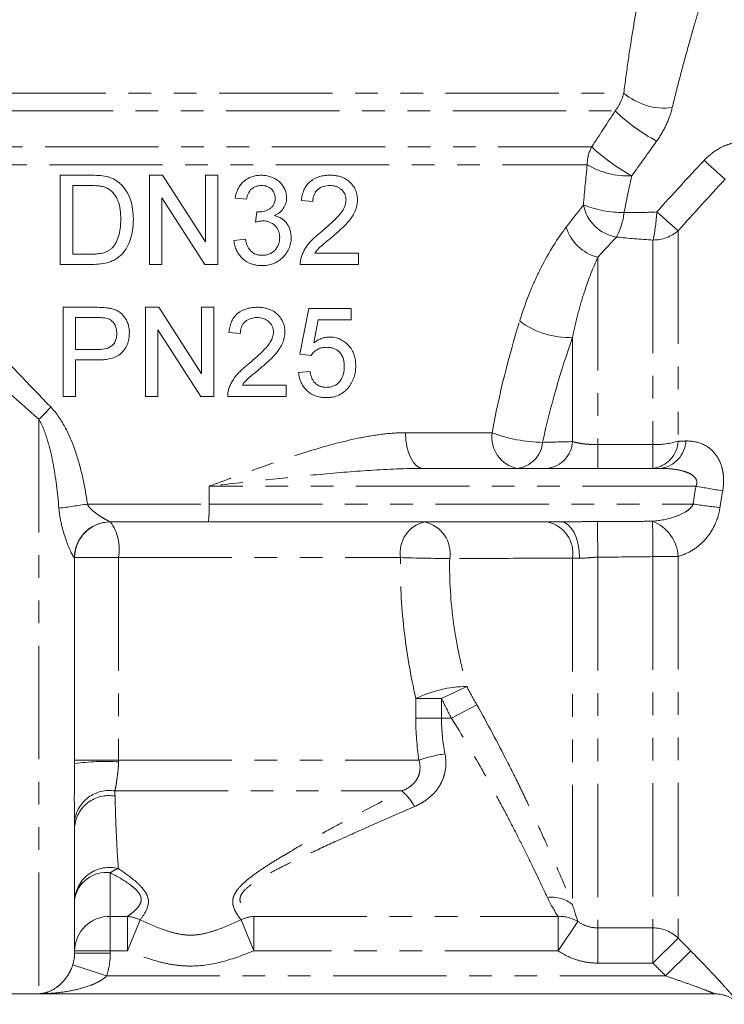
# Model space of a CAD drawing. Units: millimetres. Extents: x -32 to 598, y 16 to 337.
# Drawn here: x 535 to 574, y 213 to 268 of the extents above; entities that cross this region are included whole.
import ezdxf

# ---------------------------------------------------------------- set-up
doc = ezdxf.new("R2010")
doc.units = ezdxf.units.MM
doc.linetypes.add('PHANTOM', pattern=[12.7, 6.35, -1.27, 1.27, -1.27, 1.27, -1.27])

msp = doc.modelspace()

# ---------------------------------------------------------------- linework, layer by layer
at = {"color": 8, "linetype": 'PHANTOM', "lineweight": 0}
for p, q in [((520.344, 263.882), (568.429, 263.882)), ((520.744, 262.882), (567.948, 262.882)), ((523.296, 260.865), (566.631, 260.865)), ((523.528, 259.865), (566.38, 259.865)), ((571.482, 256.171), (571.482, 244.374)), ((570.068, 255.648), (570.068, 244.179)), ((566.975, 254.68), (566.975, 244.179)), ((565.561, 250.197), (565.561, 244.349)), ((535.642, 245.601), (535.642, 213.402)), ((556.188, 244.846), (561.047, 244.846)), ((566.975, 242.846), (566.975, 244.179)), ((566.975, 244.179), (570.068, 244.179)), ((570.068, 242.846), (570.068, 244.179)), ((572.473, 241.846), (545.18, 241.846)), ((545.18, 241.846), (545.18, 240.846)), ((538.359, 240.846), (545.18, 240.846)), ((545.18, 240.846), (572.319, 240.846)), ((566.975, 237.87), (566.975, 217.095)), ((570.068, 237.901), (570.068, 217.095)), ((571.482, 237.917), (571.482, 216.517)), ((540.104, 237.846), (537.642, 237.846)), ((540.104, 237.846), (555.912, 237.846)), ((540.104, 237.846), (540.104, 226.501)), ((565.561, 237.813), (565.561, 218.403)), ((559.628, 230.625), (558.213, 229.946)), ((556.77, 228.846), (556.77, 229.946)), ((556.77, 229.946), (558.213, 229.946)), ((558.213, 229.946), (558.213, 228.846)), ((560.185, 229.599), (558.771, 228.846)), ((556.77, 228.846), (558.213, 228.846)), ((558.213, 228.846), (558.771, 228.846)), ((540.104, 226.501), (537.642, 226.501)), ((540.104, 226.501), (556.944, 226.501)), ((539.894, 224.768), (555.984, 224.768)), ((539.642, 220.19), (539.642, 217.739)), ((539.642, 217.739), (540.601, 217.739)), ((539.642, 217.739), (539.642, 215.807)), ((540.601, 217.739), (540.601, 215.807)), ((541.312, 217.539), (540.601, 215.807)), ((546.972, 217.539), (547.683, 215.807)), ((547.683, 217.739), (564.745, 217.739)), ((547.683, 217.739), (547.683, 215.807)), ((564.745, 217.739), (564.745, 215.807)), ((565.86, 217.446), (564.745, 215.807)), ((566.975, 217.095), (570.068, 217.095)), ((566.975, 217.095), (566.975, 215.12)), ((570.068, 217.095), (570.068, 215.12)), ((571.482, 216.517), (570.068, 215.12)), ((537.642, 215.807), (539.642, 215.807)), ((539.642, 215.807), (539.642, 215.677)), ((540.601, 215.807), (539.642, 215.807)), ((564.745, 215.807), (547.683, 215.807)), ((572.192, 215.799), (570.778, 214.401)), ((537.642, 215.677), (539.642, 215.677)), ((537.54, 215.024), (539.438, 214.401)), ((570.068, 215.12), (566.975, 215.12)), ((539.438, 214.401), (570.778, 214.401)), ((573.518, 213.396), (573.518, 213.402))]:
    msp.add_line(p, q, dxfattribs=at)
at = {"color": 7, "linetype": 'Continuous', "lineweight": 15}
for p, q in [((536.832, 254.278), (536.832, 259.278)), ((536.832, 259.278), (538.542, 259.278)), ((541.832, 254.278), (541.832, 259.278)), ((541.832, 259.278), (542.577, 259.278)), ((542.577, 259.278), (544.973, 255.547)), ((544.973, 255.547), (544.973, 259.278)), ((544.973, 259.278), (545.678, 259.278)), ((545.678, 259.278), (545.678, 254.278)), ((538.551, 258.701), (537.537, 258.701)), ((537.537, 258.701), (537.537, 254.855)), ((542.537, 258.009), (542.537, 254.278)), ((544.933, 254.278), (542.537, 258.009)), ((547.28, 257.932), (546.639, 257.996)), ((550.998, 257.804), (550.357, 257.868)), ((547.787, 256.65), (547.853, 257.227)), ((546.575, 255.624), (547.216, 255.688)), ((537.537, 254.855), (538.568, 254.855)), ((551.117, 254.919), (553.563, 254.919)), ((553.563, 254.919), (553.563, 254.278)), ((538.623, 254.278), (536.832, 254.278)), ((542.537, 254.278), (541.832, 254.278)), ((545.678, 254.278), (544.933, 254.278)), ((553.563, 254.278), (550.293, 254.278)), ((536.994, 246.877), (536.994, 251.877)), ((536.994, 251.877), (538.831, 251.877)), ((541.609, 246.877), (541.609, 251.877)), ((541.609, 251.877), (542.354, 251.877)), ((542.354, 251.877), (544.75, 248.146)), ((544.75, 248.146), (544.75, 251.877)), ((544.75, 251.877), (545.455, 251.877)), ((545.455, 251.877), (545.455, 246.877)), ((550.263, 249.248), (550.776, 251.812)), ((550.776, 251.812), (553.148, 251.812)), ((553.148, 251.812), (553.148, 251.171)), ((538.893, 251.3), (537.699, 251.3)), ((537.699, 251.3), (537.699, 249.505)), ((551.3, 251.171), (551.045, 249.876)), ((553.148, 251.171), (551.3, 251.171)), ((544.71, 246.877), (542.314, 250.607)), ((542.314, 250.607), (542.314, 246.877)), ((546.93, 250.402), (546.289, 250.466)), ((537.699, 249.505), (538.905, 249.505)), ((538.924, 248.928), (537.699, 248.928)), ((537.699, 248.928), (537.699, 246.877)), ((550.904, 249.184), (550.263, 249.248)), ((550.199, 248.223), (550.84, 248.287)), ((547.048, 247.518), (549.494, 247.518)), ((549.494, 247.518), (549.494, 246.877)), ((537.699, 246.877), (536.994, 246.877)), ((542.314, 246.877), (541.609, 246.877)), ((545.455, 246.877), (544.71, 246.877)), ((549.494, 246.877), (546.224, 246.877)), ((557.2, 242.846), (570.5, 242.846)), ((545.137, 239.846), (539.622, 239.846)), ((564.902, 239.846), (545.137, 239.846)), ((537.642, 237.846), (537.642, 226.301)), ((537.642, 222.746), (537.642, 215.677)), ((514.771, 213.396), (573.518, 213.396)), ((573.518, 213.402), (535.642, 213.402))]:
    msp.add_line(p, q, dxfattribs=at)
at = {"color": 8, "linetype": 'PHANTOM', "lineweight": 0, "flags": 128}
for points in [[(557.2, 242.846), (557.002, 242.884), (556.813, 242.998), (556.638, 243.183), (556.484, 243.432), (556.358, 243.735), (556.265, 244.08), (556.207, 244.456), (556.188, 244.846)], [(564.902, 239.846), (565.107, 239.806), (565.304, 239.69), (565.484, 239.501), (565.642, 239.246), (565.771, 238.937), (565.866, 238.584), (565.922, 238.202), (565.939, 237.807)], [(566.956, 239.871), (566.957, 239.766), (566.958, 239.608), (566.96, 239.4), (566.962, 239.148), (566.965, 238.861), (566.968, 238.545), (566.972, 238.212), (566.975, 237.87)], [(570.045, 239.882), (570.046, 239.768), (570.048, 239.603), (570.05, 239.393), (570.053, 239.144), (570.057, 238.862), (570.06, 238.555), (570.064, 238.232), (570.068, 237.901)]]:
    msp.add_lwpolyline(points, dxfattribs=at)
at = {"color": 8, "linetype": 'PHANTOM', "lineweight": 0}
for centre, radius, start, end in [((570.709, 266.549), 3.509, 229.4754, 277.188), ((575.409, 270.694), 10.803, 226.3151, 241.6187), ((568.489, 259.869), 2.109, 151.7946, 180.0936), ((574.996, 270.051), 12.424, 227.6764, 240.4821), ((634.035, 326.94), 90.55, 227.56307, 228.5624), ((568.672, 263.718), 4.482, 239.2496, 272.5897), ((568.397, 258.051), 2.269, 191.0827, 260.4678), ((568.41, 263.257), 6.071, 248.3468, 270.3712), ((564.403, 257.695), 4.079, 332.5236, 352.8393), ((561.084, 257.653), 9.206, 347.4208, 357.3215), ((628.29, 322.382), 87.241, 228.32157, 229.37116), ((567.558, 257.062), 2.452, 196.3655, 256.2456), ((570.086, 257.774), 2.126, 269.5274, 311.0622), ((565.311, 254.659), 4.469, 232.5816, 273.2012), ((530.18, 251.481), 8.025, 312.889, 319.7015), ((562.816, 244.598), 1.787, 172.0289, 258.7413), ((564.049, 252.9), 8.596, 249.5554, 268.8818), ((562.264, 244.458), 1.625, 277.1885, 354.6445), ((563.931, 244.466), 1.634, 277.5893, 355.8859), ((569.845, 244.471), 1.641, 277.8296, 356.6221), ((570.145, 248.842), 4.663, 269.0561, 286.6663), ((570.274, 244.473), 1.643, 277.9113, 356.8713), ((607.252, 442.362), 203.51, 260.16019, 260.58895), ((530.683, 288.614), 48.38, 277.2131, 279.1291), ((539.416, 240.596), 5.77, 352.526, 2.4787), ((607.265, 498.387), 259.901, 262.27273, 262.60663), ((539.627, 237.851), 1.995, 90.1469, 180.2744), ((537.591, 238.319), 2.557, 349.3315, 36.6578), ((557.664, 238.12), 1.774, 103.2708, 188.8815), ((556.892, 238.081), 1.802, 350.9112, 78.3162), ((563.785, 238.086), 1.796, 351.245, 78.3981), ((569.218, 237.769), 2.27, 3.7353, 68.6226), ((570.154, 293.279), 55.378, 269.9107, 271.374), ((559.094, 339.354), 101.558, 268.20474, 269.76178), ((559.703, 223.963), 6.663, 90.6486, 116.1154), ((559.703, 218.138), 8.806, 98.4606, 108.257), ((539.391, 213.578), 12.843, 86.8233, 97.8291), ((539.577, 222.839), 1.955, 80.6546, 172.2886), ((553.926, 222.342), 3.182, 29.2586, 49.6928), ((539.559, 222.586), 1.923, 79.576, 175.2405), ((539.588, 218.531), 1.952, 74.9991, 175.481), ((539.425, 218.397), 1.806, 83.1089, 170.8276), ((540.628, 218.79), 1.712, 108.1637, 125.135), ((564.368, 216.891), 1.925, 51.7222, 96.6036), ((539.608, 215.773), 1.967, 89.0209, 178.9862), ((540.429, 215.76), 1.986, 63.6109, 85.0421), ((547.855, 215.76), 1.986, 94.9579, 116.3891), ((564.829, 215.789), 1.952, 58.122, 92.4609), ((570.07, 215.083), 2.012, 45.4345, 90.0595)]:
    msp.add_arc(centre, radius, start, end, dxfattribs=at)
at = {"color": 7, "linetype": 'Continuous', "lineweight": 15}
for centre, start, end in [((539.642, 237.846), 90, 180), ((573.518, 211.401), 72.2722, 90.0001), ((573.518, 211.396), 45, 90)]:
    msp.add_arc(centre, 2, start, end, dxfattribs=at)
at = {"color": 8, "linetype": 'PHANTOM', "lineweight": 0}
for points, knots in [([(568.429, 263.882), (568.507, 264.497), (568.59, 265.098), (568.76, 266.265), (568.848, 266.832), (569.024, 267.924), (569.114, 268.452), (569.241, 269.179), (569.282, 269.411), (569.362, 269.849), (569.4, 270.057), (569.435, 270.247)], [0, 0, 0, 0, 0.25, 0.25, 0.5, 0.5, 0.75, 0.75, 0.875, 0.875, 1, 1, 1, 1]), ([(572.748, 268.917), (572.694, 268.738), (572.635, 268.543), (572.513, 268.132), (572.45, 267.916), (572.254, 267.241), (572.115, 266.754), (571.838, 265.753), (571.698, 265.235), (571.42, 264.171), (571.283, 263.626), (571.148, 263.068)], [0, 0, 0, 0, 0.125, 0.125, 0.25, 0.25, 0.5, 0.5, 0.75, 0.75, 1, 1, 1, 1]), ([(567.948, 262.882), (568.07, 263.043), (568.169, 263.209), (568.328, 263.548), (568.387, 263.718), (568.429, 263.882)], [0, 0, 0, 0, 0.5, 0.5, 1, 1, 1, 1]), ([(571.148, 263.068), (571.069, 262.741), (570.953, 262.413), (570.659, 261.782), (570.482, 261.479), (570.274, 261.189)], [0, 0, 0, 0, 0.5, 0.5, 1, 1, 1, 1]), ([(572.934, 260.113), (573.196, 260.395), (573.502, 260.635), (574.01, 260.901), (574.189, 260.975), (574.554, 261.085), (574.741, 261.121), (574.934, 261.137)], [0, 0, 0, 0, 0.5, 0.5, 0.75, 0.75, 1, 1, 1, 1]), ([(523.528, 259.865), (524.336, 258.996), (525.237, 258.027), (526.696, 256.462), (527.2, 255.922), (528.242, 254.805), (528.781, 254.229), (530.419, 252.48), (531.547, 251.278), (533.871, 248.82), (535.065, 247.564), (536.301, 246.291)], [0, 0, 0, 0, 0.25, 0.25, 0.375, 0.375, 0.5, 0.5, 0.75, 0.75, 1, 1, 1, 1]), ([(535.642, 245.601), (534.306, 246.773), (533.012, 247.932), (530.494, 250.199), (529.271, 251.308), (527.495, 252.923), (526.91, 253.456), (525.78, 254.487), (525.233, 254.986), (523.65, 256.432), (522.672, 257.327), (521.795, 258.13)], [0, 0, 0, 0, 0.25, 0.25, 0.5, 0.5, 0.625, 0.625, 0.75, 0.75, 1, 1, 1, 1]), ([(562.596, 251.11), (562.762, 251.651), (562.946, 252.172), (563.245, 252.918), (563.349, 253.162), (563.563, 253.636), (563.675, 253.868), (564.24, 254.987), (564.724, 255.746), (565.205, 256.371)], [0, 0, 0, 0, 0.25, 0.25, 0.375, 0.375, 0.5, 0.5, 1, 1, 1, 1]), ([(566.975, 254.68), (566.72, 254.123), (566.457, 253.468), (566.088, 252.333), (565.97, 251.931), (565.752, 251.092), (565.651, 250.653), (565.561, 250.197)], [0, 0, 0, 0, 0.5, 0.5, 0.75, 0.75, 1, 1, 1, 1]), ([(536.301, 246.291), (536.64, 245.942), (536.91, 245.526), (537.365, 244.66), (537.55, 244.204), (537.866, 243.265), (537.993, 242.788), (538.206, 241.824), (538.291, 241.337), (538.359, 240.846)], [0, 0, 0, 0, 0.25, 0.25, 0.5, 0.5, 0.75, 0.75, 1, 1, 1, 1]), ([(536.757, 240.616), (536.687, 241.482), (536.586, 242.34), (536.34, 243.608), (536.243, 244.025), (536.058, 244.635), (535.989, 244.836), (535.833, 245.229), (535.745, 245.42), (535.642, 245.601)], [0, 0, 0, 0, 0.5, 0.5, 0.75, 0.75, 0.875, 0.875, 1, 1, 1, 1]), ([(556.188, 244.846), (555.75, 244.846), (555.31, 244.813), (554.423, 244.704), (553.976, 244.627), (552.622, 244.347), (551.697, 244.094), (549.852, 243.525), (548.927, 243.208), (547.53, 242.71), (547.062, 242.54), (546.358, 242.281), (546.123, 242.194), (545.652, 242.02), (545.414, 241.932), (545.18, 241.846)], [0, 0, 0, 0, 0.125, 0.125, 0.25, 0.25, 0.5, 0.5, 0.75, 0.75, 0.875, 0.875, 0.9375, 0.9375, 1, 1, 1, 1]), ([(565.561, 244.349), (565.648, 244.322), (565.743, 244.298), (565.952, 244.257), (566.067, 244.239), (566.31, 244.209), (566.436, 244.198), (566.7, 244.183), (566.837, 244.179), (566.975, 244.179)], [0, 0, 0, 0, 0.25, 0.25, 0.5, 0.5, 0.75, 0.75, 1, 1, 1, 1]), ([(571.914, 244.383), (572.209, 244.389), (572.495, 244.346), (573.026, 244.142), (573.277, 243.978), (573.591, 243.624), (573.685, 243.486), (573.844, 243.178), (573.909, 243.003), (573.976, 242.723), (573.994, 242.627), (574.018, 242.428), (574.026, 242.324), (574.031, 242.012), (574.013, 241.803), (573.975, 241.591)], [0, 0, 0, 0, 0.25, 0.25, 0.5, 0.5, 0.625, 0.625, 0.75, 0.75, 0.8125, 0.8125, 0.875, 0.875, 1, 1, 1, 1]), ([(557.2, 242.846), (556.208, 242.846), (555.213, 242.802), (553.216, 242.675), (552.214, 242.59), (550.209, 242.401), (549.206, 242.295), (547.195, 242.075), (546.187, 241.96), (545.18, 241.846)], [0, 0, 0, 0, 0.25, 0.25, 0.5, 0.5, 0.75, 0.75, 1, 1, 1, 1]), ([(572.473, 241.846), (572.5, 241.897), (572.518, 241.952), (572.532, 242.064), (572.527, 242.12), (572.479, 242.276), (572.407, 242.361), (572.246, 242.494), (572.155, 242.546), (571.964, 242.633), (571.865, 242.667), (571.562, 242.754), (571.353, 242.79), (570.93, 242.836), (570.716, 242.846), (570.5, 242.846)], [0, 0, 0, 0, 0.0625, 0.0625, 0.125, 0.125, 0.25, 0.25, 0.375, 0.375, 0.5, 0.5, 0.75, 0.75, 1, 1, 1, 1]), ([(536.757, 240.616), (536.781, 240.328), (536.827, 240.042), (536.954, 239.481), (537.035, 239.205), (537.215, 238.68), (537.316, 238.428), (537.46, 238.112), (537.505, 238.02), (537.586, 237.879), (537.617, 237.838), (537.632, 237.841)], [0, 0, 0, 0, 0.25, 0.25, 0.5, 0.5, 0.75, 0.75, 0.875, 0.875, 1, 1, 1, 1]), ([(539.622, 239.846), (539.629, 239.846), (539.613, 239.856), (539.544, 239.895), (539.493, 239.923), (539.379, 239.985), (539.316, 240.021), (539.188, 240.095), (539.123, 240.135), (538.923, 240.263), (538.79, 240.356), (538.604, 240.517), (538.545, 240.574), (538.438, 240.7), (538.391, 240.769), (538.359, 240.846)], [0, 0, 0, 0, 0.125, 0.125, 0.25, 0.25, 0.375, 0.375, 0.5, 0.5, 0.75, 0.75, 0.875, 0.875, 1, 1, 1, 1]), ([(570.045, 239.882), (570.464, 239.923), (570.879, 239.998), (571.483, 240.199), (571.68, 240.28), (571.958, 240.446), (572.046, 240.507), (572.205, 240.655), (572.277, 240.742), (572.319, 240.846)], [0, 0, 0, 0, 0.5, 0.5, 0.75, 0.75, 0.875, 0.875, 1, 1, 1, 1]), ([(573.821, 240.647), (573.794, 240.461), (573.752, 240.279), (573.641, 239.928), (573.573, 239.763), (573.418, 239.451), (573.329, 239.303), (573.14, 239.032), (573.039, 238.909), (572.825, 238.681), (572.712, 238.577), (572.48, 238.392), (572.361, 238.31), (571.997, 238.094), (571.742, 237.987), (571.482, 237.917)], [0, 0, 0, 0, 0.125, 0.125, 0.25, 0.25, 0.375, 0.375, 0.5, 0.5, 0.625, 0.625, 0.75, 0.75, 1, 1, 1, 1]), ([(564.902, 239.846), (565.241, 239.846), (565.582, 239.853), (566.267, 239.865), (566.612, 239.87), (566.956, 239.871)], [0, 0, 0, 0, 0.5, 0.5, 1, 1, 1, 1]), ([(566.956, 239.871), (567.622, 239.873), (568.288, 239.875), (568.955, 239.878), (569.318, 239.879), (569.681, 239.881), (570.045, 239.882)], [0, 0, 0, 0, 0.002, 0.002, 0.002, 0.003090584, 0.003090584, 0.003090584, 0.003090584]), ([(566.975, 237.87), (566.791, 237.867), (566.608, 237.852), (566.261, 237.822), (566.096, 237.805), (565.939, 237.807)], [0, 0, 0, 0, 0.5, 0.5, 1, 1, 1, 1]), ([(556.77, 229.946), (556.481, 231.229), (556.254, 232.529), (555.958, 235.161), (555.89, 236.494), (555.912, 237.846)], [0, 0, 0, 0, 0.5, 0.5, 1, 1, 1, 1]), ([(558.672, 237.797), (558.647, 236.567), (558.725, 235.356), (558.974, 233.563), (559.079, 232.969), (559.327, 231.79), (559.47, 231.203), (559.628, 230.625)], [0, 0, 0, 0, 0.5, 0.5, 0.75, 0.75, 1, 1, 1, 1]), ([(565.561, 237.813), (564.618, 237.811), (563.675, 237.81), (562.733, 237.808), (561.379, 237.805), (560.025, 237.801), (558.672, 237.797)], [0, 0, 0, 0, 0.004, 0.004, 0.004, 0.009744506, 0.009744506, 0.009744506, 0.009744506]), ([(560.185, 229.599), (560.789, 228.538), (561.357, 227.473), (562.168, 225.881), (562.432, 225.348), (562.933, 224.314), (563.173, 223.81), (563.63, 222.827), (563.849, 222.349), (564.161, 221.654), (564.263, 221.426), (564.459, 220.981), (564.553, 220.766), (565.007, 219.726), (565.312, 219.002), (565.561, 218.403)], [0, 0, 0, 0, 0.25, 0.25, 0.375, 0.375, 0.5, 0.5, 0.625, 0.625, 0.6875, 0.6875, 0.75, 0.75, 1, 1, 1, 1]), ([(564.147, 218.804), (563.895, 219.341), (563.587, 219.991), (563.13, 220.925), (563.035, 221.118), (562.838, 221.516), (562.735, 221.721), (562.422, 222.344), (562.203, 222.772), (561.744, 223.652), (561.504, 224.105), (561.003, 225.031), (560.74, 225.508), (559.933, 226.935), (559.369, 227.891), (558.771, 228.846)], [0, 0, 0, 0, 0.25, 0.25, 0.3125, 0.3125, 0.375, 0.375, 0.5, 0.5, 0.625, 0.625, 0.75, 0.75, 1, 1, 1, 1]), ([(558.407, 226.848), (558.468, 226.536), (558.474, 226.227), (558.397, 225.767), (558.357, 225.617), (558.251, 225.332), (558.185, 225.196), (558.027, 224.933), (557.934, 224.809), (557.732, 224.58), (557.622, 224.475), (557.383, 224.28), (557.254, 224.191), (556.986, 224.031), (556.847, 223.96), (556.702, 223.897)], [0, 0, 0, 0, 0.25, 0.25, 0.375, 0.375, 0.5, 0.5, 0.625, 0.625, 0.75, 0.75, 0.875, 0.875, 1, 1, 1, 1]), ([(537.64, 223.102), (537.636, 223.308), (537.632, 223.533), (537.626, 224.014), (537.625, 224.272), (537.627, 224.811), (537.63, 225.093), (537.638, 225.683), (537.642, 225.986), (537.642, 226.301)], [0, 0, 0, 0, 0.25, 0.25, 0.5, 0.5, 0.75, 0.75, 1, 1, 1, 1]), ([(540.103, 226.401), (540.102, 226.228), (540.088, 226.061), (540.055, 225.736), (540.036, 225.585), (539.998, 225.303), (539.979, 225.173), (539.941, 224.947), (539.921, 224.849), (539.894, 224.768)], [0, 0, 0, 0, 0.25, 0.25, 0.5, 0.5, 0.75, 0.75, 1, 1, 1, 1]), ([(555.984, 224.768), (556.161, 224.837), (556.331, 224.926), (556.555, 225.096), (556.623, 225.159), (556.747, 225.298), (556.802, 225.374), (556.892, 225.534), (556.927, 225.617), (556.979, 225.789), (556.996, 225.88), (557.017, 226.149), (556.996, 226.326), (556.944, 226.501)], [0, 0, 0, 0, 0.25, 0.25, 0.375, 0.375, 0.5, 0.5, 0.625, 0.625, 0.75, 0.75, 1, 1, 1, 1]), ([(546.972, 217.539), (546.899, 217.637), (546.819, 217.747), (546.669, 217.989), (546.597, 218.121), (546.53, 218.337), (546.514, 218.412), (546.502, 218.567), (546.506, 218.647), (546.539, 218.812), (546.569, 218.896), (546.653, 219.065), (546.708, 219.15), (546.904, 219.405), (547.074, 219.571), (547.463, 219.901), (547.677, 220.062), (548.13, 220.38), (548.37, 220.537), (548.861, 220.849), (549.112, 221.002), (549.878, 221.46), (550.405, 221.761), (551.478, 222.361), (552.025, 222.661), (553.687, 223.56), (554.825, 224.162), (555.984, 224.768)], [0, 0, 0, 0, 0.0625, 0.0625, 0.125, 0.125, 0.15625, 0.15625, 0.1875, 0.1875, 0.21875, 0.21875, 0.25, 0.25, 0.3125, 0.3125, 0.375, 0.375, 0.4375, 0.4375, 0.5, 0.5, 0.625, 0.625, 0.75, 0.75, 1, 1, 1, 1]), ([(539.907, 224.478), (539.925, 223.789), (539.948, 223.104), (540.006, 221.746), (540.042, 221.073), (540.094, 220.417)], [0, 0, 0, 0, 0.5, 0.5, 1, 1, 1, 1]), ([(556.702, 223.897), (555.552, 223.395), (554.416, 222.896), (552.741, 222.147), (552.187, 221.898), (551.093, 221.396), (550.552, 221.145), (549.758, 220.761), (549.496, 220.632), (548.98, 220.37), (548.725, 220.237), (548.235, 219.966), (547.999, 219.828), (547.562, 219.541), (547.362, 219.393), (547.129, 219.161), (547.062, 219.081), (546.964, 218.923), (546.933, 218.845), (546.905, 218.69), (546.911, 218.614), (546.949, 218.473), (546.981, 218.406), (547.103, 218.217), (547.216, 218.104), (547.449, 217.905), (547.57, 217.817), (547.683, 217.739)], [0, 0, 0, 0, 0.25, 0.25, 0.375, 0.375, 0.5, 0.5, 0.5625, 0.5625, 0.625, 0.625, 0.6875, 0.6875, 0.75, 0.75, 0.78125, 0.78125, 0.8125, 0.8125, 0.84375, 0.84375, 0.875, 0.875, 0.9375, 0.9375, 1, 1, 1, 1]), ([(540.094, 220.417), (540.473, 220.163), (540.829, 219.906), (541.271, 219.51), (541.403, 219.374), (541.614, 219.102), (541.691, 218.967), (541.822, 218.562), (541.767, 218.316), (541.567, 217.883), (541.43, 217.697), (541.312, 217.539)], [0, 0, 0, 0, 0.25, 0.25, 0.375, 0.375, 0.5, 0.5, 0.75, 0.75, 1, 1, 1, 1]), ([(540.601, 217.739), (540.689, 217.799), (540.782, 217.866), (540.965, 218.013), (541.056, 218.094), (541.218, 218.271), (541.289, 218.369), (541.374, 218.58), (541.388, 218.696), (541.32, 218.942), (541.241, 219.064), (541.072, 219.247), (541.007, 219.308), (540.867, 219.425), (540.793, 219.483), (540.4, 219.766), (540.029, 219.981), (539.642, 220.19)], [0, 0, 0, 0, 0.125, 0.125, 0.25, 0.25, 0.375, 0.375, 0.5, 0.5, 0.625, 0.625, 0.6875, 0.6875, 0.75, 0.75, 1, 1, 1, 1]), ([(541.312, 217.539), (541.762, 217.335), (542.214, 217.14), (542.909, 216.898), (543.144, 216.826), (543.627, 216.72), (543.88, 216.687), (544.376, 216.684), (544.623, 216.714), (545.113, 216.819), (545.352, 216.891), (546.059, 217.135), (546.517, 217.332), (546.972, 217.539)], [0, 0, 0, 0, 0.25, 0.25, 0.375, 0.375, 0.5, 0.5, 0.625, 0.625, 0.75, 0.75, 1, 1, 1, 1]), ([(565.86, 217.446), (566.024, 217.333), (566.2, 217.246), (566.578, 217.126), (566.775, 217.095), (566.975, 217.095)], [0, 0, 0, 0, 0.5, 0.5, 1, 1, 1, 1]), ([(547.683, 215.807), (547.115, 215.574), (546.537, 215.362), (545.351, 215.049), (544.751, 214.954), (543.837, 214.954), (543.527, 214.977), (542.921, 215.066), (542.623, 215.131), (541.741, 215.365), (541.168, 215.575), (540.601, 215.807)], [0, 0, 0, 0, 0.25, 0.25, 0.5, 0.5, 0.625, 0.625, 0.75, 0.75, 1, 1, 1, 1]), ([(566.975, 215.12), (566.776, 215.12), (566.579, 215.135), (566.189, 215.194), (565.994, 215.238), (565.428, 215.414), (565.074, 215.584), (564.745, 215.807)], [0, 0, 0, 0, 0.25, 0.25, 0.5, 0.5, 1, 1, 1, 1]), ([(572.192, 215.799), (572.51, 215.478), (572.822, 215.156), (573.428, 214.516), (573.714, 214.207), (574.111, 213.77), (574.235, 213.631), (574.462, 213.376), (574.566, 213.257), (574.696, 213.106), (574.735, 213.06), (574.804, 212.978), (574.834, 212.942), (574.907, 212.854), (574.932, 212.821), (574.932, 212.816)], [0, 0, 0, 0, 0.25, 0.25, 0.5, 0.5, 0.625, 0.625, 0.75, 0.75, 0.8125, 0.8125, 0.875, 0.875, 1, 1, 1, 1]), ([(537.54, 215.024), (537.489, 214.863), (537.425, 214.721), (537.284, 214.461), (537.209, 214.349), (537.056, 214.148), (536.976, 214.059), (536.815, 213.901), (536.733, 213.833), (536.487, 213.651), (536.319, 213.562), (536.066, 213.471), (535.982, 213.448), (535.812, 213.415), (535.727, 213.405), (535.642, 213.402)], [0, 0, 0, 0, 0.125, 0.125, 0.25, 0.25, 0.375, 0.375, 0.5, 0.5, 0.75, 0.75, 0.875, 0.875, 1, 1, 1, 1]), ([(539.438, 214.401), (539.316, 214.277), (539.174, 214.183), (538.876, 214.017), (538.722, 213.948), (538.253, 213.765), (537.93, 213.676), (537.283, 213.537), (536.955, 213.488), (536.3, 213.421), (535.969, 213.404), (535.642, 213.402)], [0, 0, 0, 0, 0.125, 0.125, 0.25, 0.25, 0.5, 0.5, 0.75, 0.75, 1, 1, 1, 1]), ([(573.518, 213.402), (573.518, 213.403), (573.498, 213.412), (573.435, 213.438), (573.392, 213.456), (573.253, 213.511), (573.142, 213.554), (572.799, 213.684), (572.553, 213.776), (572.055, 213.957), (571.802, 214.048), (571.292, 214.226), (571.035, 214.315), (570.778, 214.401)], [0, 0, 0, 0, 0.0625, 0.0625, 0.125, 0.125, 0.25, 0.25, 0.5, 0.5, 0.75, 0.75, 1, 1, 1, 1])]:
    msp.add_open_spline(points, degree=3, knots=knots, dxfattribs=at)
for points in [[(566.631, 260.865), (567.07, 261.538), (567.509, 262.21), (567.948, 262.882)], [(570.274, 261.189), (569.808, 260.539), (569.342, 259.89), (568.875, 259.24)], [(570.279, 257.223), (571.159, 258.191), (572.044, 259.154), (572.934, 260.113)], [(566.17, 257.615), (566.229, 258.374), (566.3, 259.124), (566.38, 259.865)], [(568.875, 259.24), (568.724, 258.564), (568.582, 257.879), (568.449, 257.186)], [(574.109, 259.057), (573.228, 258.1), (572.352, 257.138), (571.482, 256.171)], [(565.205, 256.371), (565.551, 256.821), (565.876, 257.239), (566.17, 257.615)], [(568.449, 257.186), (569.053, 257.178), (569.664, 257.191), (570.279, 257.223)], [(568.021, 255.813), (567.703, 255.471), (567.351, 255.09), (566.975, 254.68)], [(570.068, 255.648), (569.378, 255.684), (568.695, 255.738), (568.021, 255.813)], [(561.047, 244.846), (561.439, 246.999), (561.974, 249.085), (562.596, 251.11)], [(565.561, 250.197), (564.893, 248.297), (564.311, 246.336), (563.881, 244.306)], [(563.881, 244.306), (564.44, 244.321), (564.999, 244.335), (565.561, 244.349)], [(571.482, 244.374), (571.626, 244.377), (571.77, 244.38), (571.914, 244.383)], [(572.319, 240.846), (572.364, 241.18), (572.416, 241.513), (572.473, 241.846)], [(573.975, 241.591), (573.917, 241.277), (573.866, 240.962), (573.821, 240.647)], [(570.068, 237.901), (569.037, 237.889), (568.006, 237.879), (566.975, 237.87)], [(537.642, 237.846), (537.642, 237.844), (537.639, 237.843), (537.632, 237.841)], [(565.939, 237.807), (565.801, 237.808), (565.675, 237.81), (565.561, 237.813)], [(559.628, 230.625), (559.806, 230.28), (559.993, 229.938), (560.185, 229.599)], [(558.771, 228.846), (558.578, 229.209), (558.391, 229.576), (558.213, 229.946)], [(556.944, 226.501), (556.83, 227.273), (556.77, 228.055), (556.77, 228.846)], [(558.213, 228.846), (558.213, 228.169), (558.281, 227.503), (558.407, 226.848)], [(540.104, 226.501), (540.104, 226.467), (540.103, 226.434), (540.103, 226.401)], [(539.894, 224.768), (539.9, 224.671), (539.904, 224.575), (539.907, 224.478)], [(537.642, 222.746), (537.642, 222.864), (537.641, 222.982), (537.64, 223.102)], [(564.745, 217.739), (564.577, 217.986), (564.363, 218.341), (564.147, 218.804)], [(565.561, 218.403), (565.669, 217.985), (565.776, 217.666), (565.86, 217.446)], [(571.482, 216.517), (571.719, 216.278), (571.956, 216.038), (572.192, 215.799)], [(539.642, 215.677), (539.642, 215.241), (539.574, 214.816), (539.438, 214.401)], [(570.778, 214.401), (570.541, 214.641), (570.305, 214.88), (570.068, 215.12)]]:
    msp.add_open_spline(points, degree=3, dxfattribs=at)
at = {"color": 7, "linetype": 'Continuous', "lineweight": 15}
for points in [[(538.542, 259.278), (538.836, 259.277), (539.135, 259.27), (539.425, 259.206)], [(539.622, 239.846), (539.635, 239.846), (539.642, 239.846), (539.642, 239.846)], [(537.54, 215.024), (537.609, 215.237), (537.642, 215.454), (537.642, 215.677)]]:
    msp.add_open_spline(points, degree=3, dxfattribs=at)
for points, knots in [([(539.425, 259.206), (539.491, 259.189), (539.556, 259.171), (539.685, 259.129), (539.748, 259.103), (539.871, 259.043), (539.931, 259.01), (540.045, 258.933), (540.098, 258.891), (540.152, 258.848)], [0, 0, 0, 0, 0.25, 0.25, 0.5, 0.5, 0.75, 0.75, 1, 1, 1, 1]), ([(540.152, 258.848), (540.223, 258.786), (540.291, 258.721), (540.413, 258.58), (540.471, 258.507), (540.625, 258.27), (540.705, 258.097), (540.827, 257.743), (540.868, 257.557), (540.924, 257.183), (540.932, 256.994), (540.934, 256.805)], [0, 0, 0, 0, 0.125, 0.125, 0.25, 0.25, 0.5, 0.5, 0.75, 0.75, 1, 1, 1, 1]), ([(546.639, 257.996), (546.657, 258.084), (546.676, 258.171), (546.729, 258.34), (546.761, 258.423), (546.84, 258.582), (546.887, 258.66), (546.994, 258.803), (547.054, 258.868), (547.253, 259.048), (547.409, 259.138), (547.663, 259.225), (547.749, 259.245), (547.924, 259.272), (548.013, 259.276), (548.102, 259.278)], [0, 0, 0, 0, 0.125, 0.125, 0.25, 0.25, 0.375, 0.375, 0.5, 0.5, 0.75, 0.75, 0.875, 0.875, 1, 1, 1, 1]), ([(548.102, 259.278), (548.19, 259.275), (548.278, 259.271), (548.451, 259.245), (548.536, 259.224), (548.703, 259.168), (548.785, 259.132), (548.94, 259.049), (549.014, 259.001), (549.221, 258.831), (549.328, 258.689), (549.444, 258.447), (549.474, 258.363), (549.515, 258.189), (549.521, 258.097), (549.524, 258.007)], [0, 0, 0, 0, 0.125, 0.125, 0.25, 0.25, 0.375, 0.375, 0.5, 0.5, 0.75, 0.75, 0.875, 0.875, 1, 1, 1, 1]), ([(550.357, 257.868), (550.369, 257.969), (550.382, 258.07), (550.429, 258.266), (550.46, 258.362), (550.542, 258.548), (550.593, 258.637), (550.713, 258.798), (550.783, 258.871), (551.013, 259.062), (551.195, 259.151), (551.476, 259.231), (551.572, 259.249), (551.766, 259.273), (551.863, 259.276), (551.96, 259.278)], [0, 0, 0, 0, 0.125, 0.125, 0.25, 0.25, 0.375, 0.375, 0.5, 0.5, 0.75, 0.75, 0.875, 0.875, 1, 1, 1, 1]), ([(551.96, 259.278), (552.055, 259.276), (552.15, 259.273), (552.336, 259.248), (552.428, 259.23), (552.61, 259.177), (552.699, 259.141), (552.867, 259.053), (552.946, 259.001), (553.095, 258.876), (553.162, 258.806), (553.281, 258.653), (553.334, 258.568), (553.419, 258.39), (553.448, 258.296), (553.479, 258.149), (553.487, 258.099), (553.497, 257.999), (553.497, 257.948), (553.498, 257.898)], [0, 0, 0, 0, 0.125, 0.125, 0.25, 0.25, 0.375, 0.375, 0.5, 0.5, 0.625, 0.625, 0.75, 0.75, 0.875, 0.875, 0.9375, 0.9375, 1, 1, 1, 1]), ([(539.377, 258.598), (539.311, 258.622), (539.244, 258.641), (539.107, 258.668), (539.037, 258.676), (538.829, 258.698), (538.69, 258.699), (538.551, 258.701)], [0, 0, 0, 0, 0.25, 0.25, 0.5, 0.5, 1, 1, 1, 1]), ([(540.229, 256.816), (540.227, 256.991), (540.221, 257.167), (540.172, 257.515), (540.136, 257.685), (540.038, 257.927), (539.997, 258.006), (539.903, 258.154), (539.852, 258.225), (539.737, 258.357), (539.673, 258.418), (539.568, 258.496), (539.532, 258.52), (539.457, 258.563), (539.417, 258.58), (539.377, 258.598)], [0, 0, 0, 0, 0.25, 0.25, 0.5, 0.5, 0.625, 0.625, 0.75, 0.75, 0.875, 0.875, 0.9375, 0.9375, 1, 1, 1, 1]), ([(548.122, 258.701), (548.07, 258.699), (548.018, 258.697), (547.916, 258.683), (547.866, 258.67), (547.718, 258.619), (547.626, 258.565), (547.47, 258.42), (547.41, 258.331), (547.347, 258.186), (547.328, 258.137), (547.3, 258.036), (547.29, 257.984), (547.28, 257.932)], [0, 0, 0, 0, 0.125, 0.125, 0.25, 0.25, 0.5, 0.5, 0.75, 0.75, 0.875, 0.875, 1, 1, 1, 1]), ([(548.883, 257.986), (548.882, 258.035), (548.88, 258.084), (548.861, 258.181), (548.847, 258.229), (548.789, 258.364), (548.729, 258.443), (548.586, 258.575), (548.5, 258.625), (548.363, 258.672), (548.315, 258.683), (548.219, 258.698), (548.171, 258.7), (548.122, 258.701)], [0, 0, 0, 0, 0.125, 0.125, 0.25, 0.25, 0.5, 0.5, 0.75, 0.75, 0.875, 0.875, 1, 1, 1, 1]), ([(551.946, 258.701), (551.827, 258.698), (551.708, 258.688), (551.479, 258.617), (551.369, 258.56), (551.23, 258.437), (551.188, 258.392), (551.116, 258.291), (551.087, 258.234), (551.041, 258.117), (551.024, 258.056), (551.004, 257.931), (551.001, 257.867), (550.998, 257.804)], [0, 0, 0, 0, 0.25, 0.25, 0.5, 0.5, 0.625, 0.625, 0.75, 0.75, 0.875, 0.875, 1, 1, 1, 1]), ([(552.857, 257.892), (552.856, 257.95), (552.851, 258.009), (552.828, 258.122), (552.808, 258.178), (552.734, 258.334), (552.658, 258.423), (552.529, 258.533), (552.48, 258.563), (552.382, 258.617), (552.331, 258.639), (552.169, 258.687), (552.058, 258.698), (551.946, 258.701)], [0, 0, 0, 0, 0.125, 0.125, 0.25, 0.25, 0.5, 0.5, 0.625, 0.625, 0.75, 0.75, 1, 1, 1, 1]), ([(547.946, 257.22), (548.002, 257.222), (548.059, 257.224), (548.17, 257.237), (548.225, 257.249), (548.388, 257.295), (548.493, 257.341), (548.636, 257.434), (548.68, 257.47), (548.757, 257.553), (548.789, 257.601), (548.839, 257.703), (548.856, 257.759), (548.879, 257.871), (548.882, 257.928), (548.883, 257.986)], [0, 0, 0, 0, 0.125, 0.125, 0.25, 0.25, 0.5, 0.5, 0.625, 0.625, 0.75, 0.75, 0.875, 0.875, 1, 1, 1, 1]), ([(549.524, 258.007), (549.522, 257.953), (549.52, 257.9), (549.505, 257.794), (549.493, 257.743), (549.445, 257.59), (549.397, 257.493), (549.275, 257.319), (549.199, 257.242), (549.032, 257.113), (548.938, 257.062), (548.842, 257.015)], [0, 0, 0, 0, 0.125, 0.125, 0.25, 0.25, 0.5, 0.5, 0.75, 0.75, 1, 1, 1, 1]), ([(551.513, 256.148), (551.8, 256.39), (552.083, 256.635), (552.472, 257.042), (552.597, 257.183), (552.741, 257.429), (552.782, 257.515), (552.826, 257.653), (552.837, 257.7), (552.854, 257.795), (552.856, 257.843), (552.857, 257.892)], [0, 0, 0, 0, 0.5, 0.5, 0.75, 0.75, 0.875, 0.875, 0.9375, 0.9375, 1, 1, 1, 1]), ([(553.498, 257.898), (553.497, 257.843), (553.495, 257.788), (553.485, 257.68), (553.476, 257.626), (553.441, 257.468), (553.408, 257.363), (553.281, 257.065), (553.16, 256.887), (552.959, 256.64), (552.888, 256.562), (552.739, 256.412), (552.664, 256.338), (552.432, 256.122), (552.272, 255.984), (552.111, 255.846)], [0, 0, 0, 0, 0.0625, 0.0625, 0.125, 0.125, 0.25, 0.25, 0.5, 0.5, 0.625, 0.625, 0.75, 0.75, 1, 1, 1, 1]), ([(547.853, 257.227), (547.869, 257.225), (547.884, 257.223), (547.899, 257.222), (547.907, 257.221), (547.915, 257.221), (547.922, 257.221), (547.93, 257.22), (547.938, 257.22), (547.946, 257.22)], [0, 0, 0, 0, 0.00004673442, 0.00004673442, 0.00004673442, 0.0000701294, 0.0000701294, 0.0000701294, 0.00009353436, 0.00009353436, 0.00009353436, 0.00009353436]), ([(540.934, 256.805), (540.932, 256.64), (540.926, 256.476), (540.888, 256.153), (540.858, 255.993), (540.769, 255.679), (540.713, 255.522), (540.572, 255.225), (540.484, 255.085), (540.276, 254.829), (540.159, 254.715), (539.958, 254.576), (539.885, 254.535), (539.737, 254.464), (539.661, 254.435), (539.428, 254.36), (539.267, 254.327), (538.946, 254.286), (538.784, 254.28), (538.623, 254.278)], [0, 0, 0, 0, 0.125, 0.125, 0.25, 0.25, 0.375, 0.375, 0.5, 0.5, 0.625, 0.625, 0.6875, 0.6875, 0.75, 0.75, 0.875, 0.875, 1, 1, 1, 1]), ([(539.748, 255.208), (539.796, 255.262), (539.842, 255.317), (539.922, 255.434), (539.957, 255.496), (540.052, 255.688), (540.1, 255.825), (540.172, 256.101), (540.194, 256.242), (540.223, 256.528), (540.227, 256.672), (540.229, 256.816)], [0, 0, 0, 0, 0.125, 0.125, 0.25, 0.25, 0.5, 0.5, 0.75, 0.75, 1, 1, 1, 1]), ([(548.202, 256.718), (548.167, 256.717), (548.132, 256.716), (548.062, 256.709), (548.028, 256.703), (547.924, 256.685), (547.855, 256.668), (547.787, 256.65)], [0, 0, 0, 0, 0.25, 0.25, 0.5, 0.5, 1, 1, 1, 1]), ([(549.139, 255.787), (549.138, 255.85), (549.135, 255.912), (549.114, 256.034), (549.098, 256.094), (549.052, 256.21), (549.024, 256.265), (548.956, 256.367), (548.915, 256.414), (548.784, 256.545), (548.678, 256.613), (548.507, 256.677), (548.447, 256.694), (548.325, 256.714), (548.264, 256.716), (548.202, 256.718)], [0, 0, 0, 0, 0.125, 0.125, 0.25, 0.25, 0.375, 0.375, 0.5, 0.5, 0.75, 0.75, 0.875, 0.875, 1, 1, 1, 1]), ([(548.842, 257.015), (548.91, 256.998), (548.977, 256.979), (549.105, 256.928), (549.167, 256.898), (549.286, 256.827), (549.343, 256.784), (549.447, 256.69), (549.494, 256.637), (549.579, 256.525), (549.617, 256.464), (549.679, 256.338), (549.706, 256.273), (549.765, 256.067), (549.778, 255.925), (549.78, 255.782)], [0, 0, 0, 0, 0.125, 0.125, 0.25, 0.25, 0.375, 0.375, 0.5, 0.5, 0.625, 0.625, 0.75, 0.75, 1, 1, 1, 1]), ([(550.36, 254.723), (550.387, 254.797), (550.415, 254.871), (550.481, 255.012), (550.518, 255.08), (550.636, 255.279), (550.729, 255.404), (551.036, 255.756), (551.272, 255.957), (551.513, 256.148)], [0, 0, 0, 0, 0.125, 0.125, 0.25, 0.25, 0.5, 0.5, 1, 1, 1, 1]), ([(548.131, 254.214), (548.035, 254.216), (547.939, 254.221), (547.75, 254.25), (547.657, 254.271), (547.382, 254.368), (547.214, 254.468), (546.998, 254.663), (546.933, 254.734), (546.817, 254.89), (546.766, 254.974), (546.683, 255.149), (546.651, 255.241), (546.602, 255.43), (546.587, 255.527), (546.575, 255.624)], [0, 0, 0, 0, 0.125, 0.125, 0.25, 0.25, 0.5, 0.5, 0.625, 0.625, 0.75, 0.75, 0.875, 0.875, 1, 1, 1, 1]), ([(547.216, 255.688), (547.242, 255.571), (547.272, 255.454), (547.343, 255.29), (547.368, 255.235), (547.43, 255.132), (547.466, 255.084), (547.587, 254.952), (547.69, 254.886), (547.86, 254.827), (547.917, 254.812), (548.034, 254.794), (548.094, 254.792), (548.154, 254.791)], [0, 0, 0, 0, 0.25, 0.25, 0.375, 0.375, 0.5, 0.5, 0.75, 0.75, 0.875, 0.875, 1, 1, 1, 1]), ([(549.78, 255.782), (549.779, 255.729), (549.778, 255.675), (549.769, 255.569), (549.761, 255.516), (549.73, 255.36), (549.698, 255.256), (549.614, 255.061), (549.561, 254.969), (549.436, 254.798), (549.365, 254.718), (549.135, 254.501), (548.95, 254.388), (548.655, 254.281), (548.552, 254.254), (548.343, 254.221), (548.237, 254.216), (548.131, 254.214)], [0, 0, 0, 0, 0.0625, 0.0625, 0.125, 0.125, 0.25, 0.25, 0.375, 0.375, 0.5, 0.5, 0.75, 0.75, 0.875, 0.875, 1, 1, 1, 1]), ([(548.154, 254.791), (548.219, 254.792), (548.284, 254.795), (548.411, 254.816), (548.473, 254.831), (548.656, 254.9), (548.769, 254.972), (548.952, 255.162), (549.026, 255.275), (549.096, 255.459), (549.112, 255.523), (549.135, 255.654), (549.138, 255.721), (549.139, 255.787)], [0, 0, 0, 0, 0.125, 0.125, 0.25, 0.25, 0.5, 0.5, 0.75, 0.75, 0.875, 0.875, 1, 1, 1, 1]), ([(552.111, 255.846), (551.936, 255.704), (551.762, 255.56), (551.503, 255.338), (551.417, 255.264), (551.256, 255.102), (551.185, 255.011), (551.117, 254.919)], [0, 0, 0, 0, 0.5, 0.5, 0.75, 0.75, 1, 1, 1, 1]), ([(538.568, 254.855), (538.673, 254.856), (538.778, 254.858), (538.987, 254.875), (539.093, 254.889), (539.297, 254.937), (539.396, 254.972), (539.538, 255.045), (539.584, 255.072), (539.671, 255.135), (539.71, 255.171), (539.748, 255.208)], [0, 0, 0, 0, 0.25, 0.25, 0.5, 0.5, 0.75, 0.75, 0.875, 0.875, 1, 1, 1, 1]), ([(550.293, 254.278), (550.293, 254.353), (550.296, 254.429), (550.318, 254.578), (550.337, 254.651), (550.36, 254.723)], [0, 0, 0, 0, 0.5, 0.5, 1, 1, 1, 1]), ([(538.831, 251.877), (538.954, 251.876), (539.078, 251.874), (539.264, 251.864), (539.325, 251.861), (539.449, 251.849), (539.51, 251.839), (539.572, 251.829)], [0, 0, 0, 0, 0.5, 0.5, 0.75, 0.75, 1, 1, 1, 1]), ([(539.572, 251.829), (539.652, 251.814), (539.732, 251.798), (539.886, 251.75), (539.961, 251.72), (540.106, 251.644), (540.176, 251.599), (540.302, 251.495), (540.359, 251.435), (540.461, 251.303), (540.505, 251.233), (540.58, 251.086), (540.613, 251.008), (540.663, 250.851), (540.682, 250.771), (540.706, 250.607), (540.71, 250.523), (540.712, 250.439)], [0, 0, 0, 0, 0.125, 0.125, 0.25, 0.25, 0.375, 0.375, 0.5, 0.5, 0.625, 0.625, 0.75, 0.75, 0.875, 0.875, 1, 1, 1, 1]), ([(546.289, 250.466), (546.3, 250.565), (546.313, 250.664), (546.358, 250.857), (546.389, 250.952), (546.468, 251.135), (546.517, 251.224), (546.634, 251.385), (546.703, 251.459), (546.931, 251.653), (547.113, 251.745), (547.398, 251.827), (547.495, 251.846), (547.693, 251.871), (547.792, 251.874), (547.891, 251.877)], [0, 0, 0, 0, 0.125, 0.125, 0.25, 0.25, 0.375, 0.375, 0.5, 0.5, 0.75, 0.75, 0.875, 0.875, 1, 1, 1, 1]), ([(547.891, 251.877), (547.988, 251.875), (548.084, 251.871), (548.273, 251.846), (548.366, 251.827), (548.55, 251.772), (548.641, 251.735), (548.81, 251.644), (548.89, 251.591), (549.037, 251.463), (549.104, 251.393), (549.221, 251.239), (549.272, 251.154), (549.354, 250.978), (549.382, 250.885), (549.411, 250.741), (549.419, 250.692), (549.428, 250.595), (549.429, 250.545), (549.43, 250.496)], [0, 0, 0, 0, 0.125, 0.125, 0.25, 0.25, 0.375, 0.375, 0.5, 0.5, 0.625, 0.625, 0.75, 0.75, 0.875, 0.875, 0.9375, 0.9375, 1, 1, 1, 1]), ([(539.469, 251.256), (539.374, 251.279), (539.278, 251.287), (539.085, 251.298), (538.989, 251.299), (538.893, 251.3)], [0, 0, 0, 0, 0.5, 0.5, 1, 1, 1, 1]), ([(540.007, 250.419), (540.004, 250.509), (539.998, 250.598), (539.955, 250.771), (539.922, 250.856), (539.829, 251.008), (539.771, 251.077), (539.669, 251.161), (539.632, 251.186), (539.553, 251.227), (539.511, 251.241), (539.469, 251.256)], [0, 0, 0, 0, 0.25, 0.25, 0.5, 0.5, 0.75, 0.75, 0.875, 0.875, 1, 1, 1, 1]), ([(547.877, 251.3), (547.755, 251.297), (547.635, 251.286), (547.403, 251.213), (547.293, 251.154), (547.154, 251.029), (547.113, 250.983), (547.043, 250.882), (547.015, 250.826), (546.971, 250.71), (546.954, 250.65), (546.935, 250.527), (546.932, 250.465), (546.93, 250.402)], [0, 0, 0, 0, 0.25, 0.25, 0.5, 0.5, 0.625, 0.625, 0.75, 0.75, 0.875, 0.875, 1, 1, 1, 1]), ([(548.789, 250.49), (548.787, 250.548), (548.783, 250.604), (548.76, 250.715), (548.742, 250.77), (548.67, 250.925), (548.595, 251.015), (548.467, 251.126), (548.419, 251.157), (548.32, 251.213), (548.268, 251.235), (548.16, 251.269), (548.104, 251.28), (547.991, 251.296), (547.934, 251.298), (547.877, 251.3)], [0, 0, 0, 0, 0.125, 0.125, 0.25, 0.25, 0.5, 0.5, 0.625, 0.625, 0.75, 0.75, 0.875, 0.875, 1, 1, 1, 1]), ([(538.905, 249.505), (539.04, 249.507), (539.176, 249.513), (539.442, 249.566), (539.576, 249.608), (539.8, 249.77), (539.885, 249.885), (539.961, 250.078), (539.98, 250.145), (540.001, 250.281), (540.005, 250.35), (540.007, 250.419)], [0, 0, 0, 0, 0.25, 0.25, 0.5, 0.5, 0.75, 0.75, 0.875, 0.875, 1, 1, 1, 1]), ([(540.712, 250.439), (540.71, 250.383), (540.709, 250.326), (540.7, 250.215), (540.692, 250.159), (540.662, 249.994), (540.629, 249.885), (540.543, 249.677), (540.487, 249.58), (540.356, 249.397), (540.281, 249.312), (540.105, 249.175), (540.004, 249.122), (539.798, 249.04), (539.691, 249.01), (539.473, 248.964), (539.364, 248.949), (539.144, 248.932), (539.034, 248.93), (538.924, 248.928)], [0, 0, 0, 0, 0.0625, 0.0625, 0.125, 0.125, 0.25, 0.25, 0.375, 0.375, 0.5, 0.5, 0.625, 0.625, 0.75, 0.75, 0.875, 0.875, 1, 1, 1, 1]), ([(547.444, 248.746), (547.733, 248.989), (548.017, 249.237), (548.408, 249.645), (548.533, 249.788), (548.675, 250.033), (548.715, 250.119), (548.758, 250.254), (548.769, 250.301), (548.785, 250.395), (548.787, 250.442), (548.789, 250.49)], [0, 0, 0, 0, 0.5, 0.5, 0.75, 0.75, 0.875, 0.875, 0.9375, 0.9375, 1, 1, 1, 1]), ([(549.43, 250.496), (549.428, 250.442), (549.427, 250.388), (549.416, 250.282), (549.408, 250.229), (549.374, 250.073), (549.342, 249.969), (549.217, 249.673), (549.097, 249.495), (548.897, 249.246), (548.825, 249.167), (548.676, 249.015), (548.6, 248.941), (548.366, 248.723), (548.205, 248.584), (548.042, 248.445)], [0, 0, 0, 0, 0.0625, 0.0625, 0.125, 0.125, 0.25, 0.25, 0.5, 0.5, 0.625, 0.625, 0.75, 0.75, 1, 1, 1, 1]), ([(551.045, 249.876), (551.111, 249.926), (551.177, 249.974), (551.318, 250.056), (551.392, 250.092), (551.543, 250.151), (551.621, 250.172), (551.777, 250.202), (551.857, 250.208), (551.937, 250.21)], [0, 0, 0, 0, 0.25, 0.25, 0.5, 0.5, 0.75, 0.75, 1, 1, 1, 1]), ([(551.937, 250.21), (552.036, 250.207), (552.136, 250.201), (552.329, 250.162), (552.425, 250.133), (552.608, 250.052), (552.693, 250.001), (552.853, 249.882), (552.928, 249.813), (553.064, 249.662), (553.126, 249.582), (553.23, 249.404), (553.274, 249.309), (553.341, 249.113), (553.366, 249.01), (553.397, 248.802), (553.401, 248.697), (553.404, 248.591)], [0, 0, 0, 0, 0.125, 0.125, 0.25, 0.25, 0.375, 0.375, 0.5, 0.5, 0.625, 0.625, 0.75, 0.75, 0.875, 0.875, 1, 1, 1, 1]), ([(551.759, 249.633), (551.676, 249.63), (551.594, 249.626), (551.431, 249.594), (551.35, 249.567), (551.202, 249.488), (551.133, 249.438), (551.038, 249.352), (551.008, 249.321), (550.953, 249.255), (550.928, 249.22), (550.904, 249.184)], [0, 0, 0, 0, 0.25, 0.25, 0.5, 0.5, 0.75, 0.75, 0.875, 0.875, 1, 1, 1, 1]), ([(552.763, 248.553), (552.762, 248.625), (552.759, 248.697), (552.741, 248.838), (552.727, 248.908), (552.668, 249.114), (552.598, 249.243), (552.413, 249.453), (552.293, 249.529), (552.098, 249.594), (552.031, 249.61), (551.896, 249.629), (551.828, 249.631), (551.759, 249.633)], [0, 0, 0, 0, 0.125, 0.125, 0.25, 0.25, 0.5, 0.5, 0.75, 0.75, 0.875, 0.875, 1, 1, 1, 1]), ([(546.292, 247.321), (546.318, 247.395), (546.345, 247.468), (546.41, 247.608), (546.447, 247.675), (546.565, 247.873), (546.657, 247.998), (546.964, 248.351), (547.201, 248.554), (547.444, 248.746)], [0, 0, 0, 0, 0.125, 0.125, 0.25, 0.25, 0.5, 0.5, 1, 1, 1, 1]), ([(548.042, 248.445), (547.866, 248.302), (547.691, 248.157), (547.432, 247.935), (547.346, 247.861), (547.186, 247.699), (547.116, 247.609), (547.048, 247.518)], [0, 0, 0, 0, 0.5, 0.5, 0.75, 0.75, 1, 1, 1, 1]), ([(551.756, 247.389), (551.827, 247.391), (551.898, 247.395), (552.036, 247.42), (552.104, 247.44), (552.301, 247.522), (552.418, 247.612), (552.599, 247.837), (552.666, 247.97), (552.727, 248.185), (552.74, 248.258), (552.759, 248.404), (552.762, 248.479), (552.763, 248.553)], [0, 0, 0, 0, 0.125, 0.125, 0.25, 0.25, 0.5, 0.5, 0.75, 0.75, 0.875, 0.875, 1, 1, 1, 1]), ([(553.404, 248.591), (553.402, 248.485), (553.397, 248.379), (553.366, 248.169), (553.343, 248.067), (553.28, 247.869), (553.239, 247.773), (553.166, 247.634), (553.14, 247.589), (553.083, 247.502), (553.052, 247.461), (553.021, 247.419)], [0, 0, 0, 0, 0.25, 0.25, 0.5, 0.5, 0.75, 0.75, 0.875, 0.875, 1, 1, 1, 1]), ([(551.752, 246.812), (551.658, 246.814), (551.563, 246.818), (551.378, 246.845), (551.286, 246.865), (551.104, 246.924), (551.015, 246.963), (550.848, 247.058), (550.769, 247.114), (550.623, 247.244), (550.556, 247.316), (550.44, 247.472), (550.389, 247.559), (550.305, 247.738), (550.273, 247.831), (550.224, 248.024), (550.21, 248.123), (550.199, 248.223)], [0, 0, 0, 0, 0.125, 0.125, 0.25, 0.25, 0.375, 0.375, 0.5, 0.5, 0.625, 0.625, 0.75, 0.75, 0.875, 0.875, 1, 1, 1, 1]), ([(550.84, 248.287), (550.85, 248.227), (550.861, 248.167), (550.89, 248.051), (550.909, 247.994), (550.953, 247.882), (550.98, 247.828), (551.043, 247.724), (551.08, 247.678), (551.203, 247.548), (551.305, 247.483), (551.47, 247.424), (551.526, 247.411), (551.64, 247.393), (551.698, 247.391), (551.756, 247.389)], [0, 0, 0, 0, 0.125, 0.125, 0.25, 0.25, 0.375, 0.375, 0.5, 0.5, 0.75, 0.75, 0.875, 0.875, 1, 1, 1, 1]), ([(546.224, 246.877), (546.224, 246.952), (546.227, 247.028), (546.249, 247.177), (546.269, 247.249), (546.292, 247.321)], [0, 0, 0, 0, 0.5, 0.5, 1, 1, 1, 1]), ([(553.021, 247.419), (552.982, 247.371), (552.943, 247.323), (552.859, 247.233), (552.814, 247.192), (552.673, 247.076), (552.568, 247.01), (552.349, 246.907), (552.234, 246.871), (552.056, 246.835), (551.995, 246.825), (551.874, 246.815), (551.813, 246.814), (551.752, 246.812)], [0, 0, 0, 0, 0.125, 0.125, 0.25, 0.25, 0.5, 0.5, 0.75, 0.75, 0.875, 0.875, 1, 1, 1, 1])]:
    msp.add_open_spline(points, degree=3, knots=knots, dxfattribs=at)

doc.saveas('drawing.dxf')
